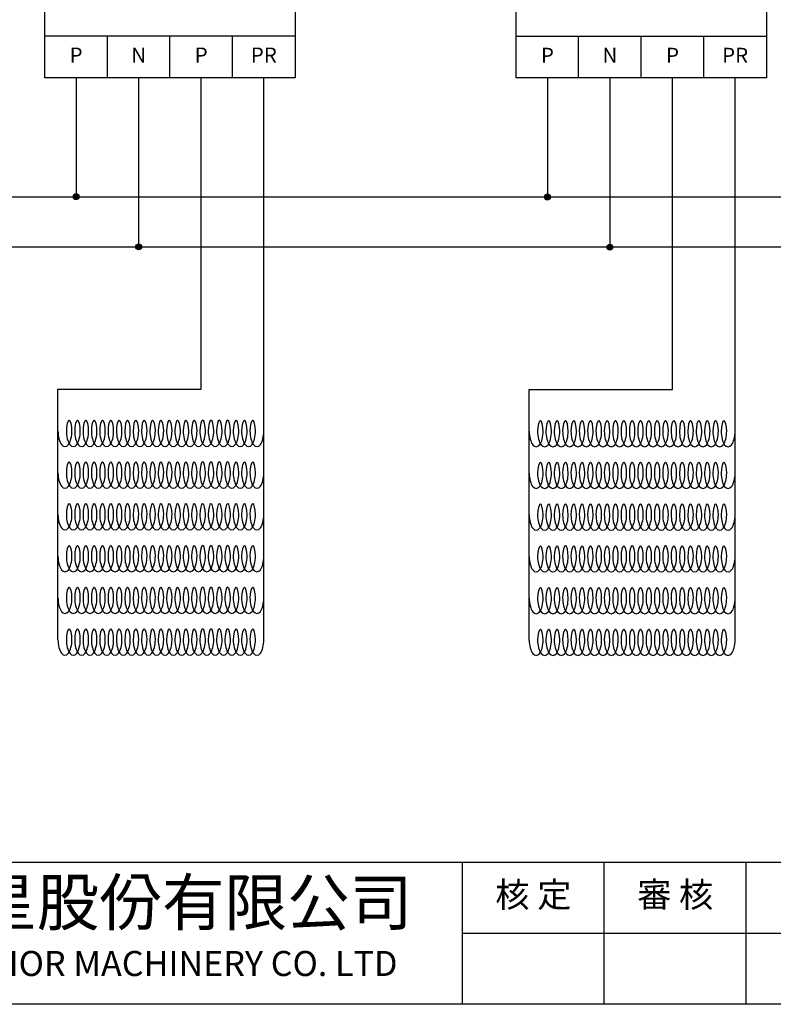
# Model space of a CAD drawing. Units: millimetres. Extents: x 5 to 3084, y -2489 to 237.
# Drawn here: x 1874 to 1965, y -860 to -742 of the extents above; entities that cross this region are included whole.
import ezdxf
from ezdxf.enums import TextEntityAlignment as Align

# ---------------------------------------------------------------- set-up
doc = ezdxf.new("R2010")
doc.units = ezdxf.units.MM
doc.styles.add('CHINA', font='romans.shx', dxfattribs={"bigfont": 'chineset.shx'})

# ---------------------------------------------------------------- blocks, each defined once
blk = doc.blocks.new('PAGE')
for p, q in [((290, 17), (0, 17)), ((152, 0), (152, 17)), ((169, 0), (169, 17)), ((186, 0), (186, 17)), ((273, 8.5), (152, 8.5))]:
    blk.add_line(p, q)
blk.add_lwpolyline([(290, 197), (290, 0), (0, 0), (0, 197)], close=True)
at = {"lineweight": 5, "style": 'CHINA'}
for s, height, p in [('鞍星股份有限公司', 5.5, (116, 11.5)), ('核 定', 3, (160.5, 12.75)), ('審 核', 3, (177.5, 12.75)), ('ANCHOR MACHINERY CO. LTD', 3, (116, 4.5))]:
    blk.add_text(s, height=height, dxfattribs=at).set_placement(p, align=Align.MIDDLE)
at = {"style": 'CHINA'}
for tag, p in [('CUST.NAME', (52.5, 12.75)), ('POWER', (248, 12.75)), ('MACH.NAME', (52.5, 4.25))]:
    blk.add_attdef(tag, text='', height=3, dxfattribs=at).set_placement(p, align=Align.MIDDLE)
at = {"style": 'CHINA', "width": 0.7}
blk.add_attdef('PAGE', text='', height=5, dxfattribs=at).set_placement((281.5, 8.5), align=Align.MIDDLE)

msp = doc.modelspace()

# ---------------------------------------------------------------- hatches: boundary and pattern name
h = msp.add_hatch(color=256)
h.dxf.hatch_style = 1
h.paths.add_polyline_path([(1881.34, -763.37, -1), (1880.64, -763.37, -1)])
h.paths.add_polyline_path([(1880.82, -763.37, 1), (1881.16, -763.37, 1)], flags=16)
h = msp.add_hatch(color=256)
h.dxf.hatch_style = 1
h.paths.add_polyline_path([(1937.82, -763.41, -1), (1937.12, -763.41, -1)])
h.paths.add_polyline_path([(1937.3, -763.41, 1), (1937.64, -763.41, 1)], flags=16)
h = msp.add_hatch(color=256)
h.dxf.hatch_style = 1
h.paths.add_polyline_path([(1888.84, -769.38, -1), (1888.14, -769.38, -1)])
h.paths.add_polyline_path([(1888.32, -769.38, 1), (1888.66, -769.38, 1)], flags=16)
h = msp.add_hatch(color=256)
h.dxf.hatch_style = 1
h.paths.add_polyline_path([(1945.32, -769.41, -1), (1944.62, -769.41, -1)])
h.paths.add_polyline_path([(1944.8, -769.41, 1), (1945.14, -769.41, 1)], flags=16)

# ---------------------------------------------------------------- linework, layer by layer
for p, q in [((1907.24, -744.14), (1877.24, -744.14)), ((1884.74, -749.14), (1884.74, -744.14)), ((1892.24, -749.14), (1892.24, -744.14)), ((1899.74, -749.14), (1899.74, -744.14)), ((1963.72, -744.17), (1933.72, -744.17)), ((1941.22, -749.17), (1941.22, -744.17)), ((1948.72, -749.17), (1948.72, -744.17)), ((1956.22, -749.17), (1956.22, -744.17)), ((1880.99, -749.14), (1880.99, -763.37)), ((1888.49, -749.14), (1888.49, -769.38)), ((1903.49, -816.44), (1903.49, -749.14)), ((1937.47, -749.17), (1937.47, -763.41)), ((1944.97, -749.17), (1944.97, -769.41)), ((1959.97, -816.48), (1959.97, -749.18)), ((1817.82, -763.38), (2032.7, -763.38)), ((1817.82, -769.38), (2034.88, -769.38))]:
    msp.add_line(p, q)
for points in [[(1877.27, -699.14), (1907.27, -699.14), (1907.24, -749.14), (1877.24, -749.14)], [(1933.75, -699.14), (1963.75, -699.14), (1963.72, -749.14), (1933.72, -749.14)]]:
    msp.add_lwpolyline(points, close=True)
for points in [[(1878.82, -816.44), (1878.82, -786.44), (1895.99, -786.44), (1895.99, -749.14)], [(1935.3, -816.48), (1935.3, -786.48), (1952.47, -786.48), (1952.47, -749.17)]]:
    msp.add_lwpolyline(points)
for centre, radius in [((1880.99, -763.37), 0.35), ((1937.47, -763.41), 0.35), ((1880.99, -763.37), 0.17), ((1937.47, -763.41), 0.17), ((1888.49, -769.38), 0.35), ((1888.49, -769.38), 0.17), ((1944.97, -769.41), 0.35), ((1944.97, -769.41), 0.17)]:
    msp.add_circle(centre, radius)
for points in [[(1878.82, -791.44), (1878.82, -792.09), (1879.16, -793.38), (1880.16, -793.38), (1880.66, -791.44), (1880.16, -789.5), (1879.66, -791.44), (1880.16, -793.38), (1881.16, -793.38), (1881.66, -791.44), (1881.16, -789.5), (1880.66, -791.44), (1881.16, -793.38), (1882.16, -793.38), (1882.66, -791.44), (1882.16, -789.5), (1881.66, -791.44), (1882.16, -793.38), (1883.16, -793.38), (1883.49, -792.09), (1883.49, -791.44)], [(1883.49, -791.44), (1883.49, -790.8), (1883.16, -789.5), (1882.66, -791.44), (1883.16, -793.38), (1884.16, -793.38), (1884.66, -791.44), (1884.16, -789.5), (1883.66, -791.44), (1884.16, -793.38), (1885.16, -793.38), (1885.66, -791.44), (1885.16, -789.5), (1884.66, -791.44), (1885.16, -793.38), (1886.16, -793.38), (1886.66, -791.44), (1886.16, -789.5), (1885.66, -791.44), (1886.16, -793.38), (1887.16, -793.38), (1887.49, -792.09), (1887.49, -791.44)], [(1887.49, -791.44), (1887.49, -790.8), (1887.16, -789.5), (1886.66, -791.44), (1887.16, -793.38), (1888.16, -793.38), (1888.66, -791.44), (1888.16, -789.5), (1887.66, -791.44), (1888.16, -793.38), (1889.16, -793.38), (1889.66, -791.44), (1889.16, -789.5), (1888.66, -791.44), (1889.16, -793.38), (1890.16, -793.38), (1890.66, -791.44), (1890.16, -789.5), (1889.66, -791.44), (1890.16, -793.38), (1891.16, -793.38), (1891.49, -792.09), (1891.49, -791.44)], [(1891.49, -791.44), (1891.49, -790.8), (1891.16, -789.5), (1890.66, -791.44), (1891.16, -793.38), (1892.16, -793.38), (1892.66, -791.44), (1892.16, -789.5), (1891.66, -791.44), (1892.16, -793.38), (1893.16, -793.38), (1893.66, -791.44), (1893.16, -789.5), (1892.66, -791.44), (1893.16, -793.38), (1894.16, -793.38), (1894.66, -791.44), (1894.16, -789.5), (1893.66, -791.44), (1894.16, -793.38), (1895.16, -793.38), (1895.49, -792.09), (1895.49, -791.44)], [(1895.49, -791.44), (1895.49, -790.8), (1895.16, -789.5), (1894.66, -791.44), (1895.16, -793.38), (1896.16, -793.38), (1896.66, -791.44), (1896.16, -789.5), (1895.66, -791.44), (1896.16, -793.38), (1897.16, -793.38), (1897.66, -791.44), (1897.16, -789.5), (1896.66, -791.44), (1897.16, -793.38), (1898.16, -793.38), (1898.66, -791.44), (1898.16, -789.5), (1897.66, -791.44), (1898.16, -793.38), (1899.16, -793.38), (1899.49, -792.09), (1899.49, -791.44)], [(1899.49, -791.44), (1899.49, -790.8), (1899.16, -789.5), (1898.66, -791.44), (1899.16, -793.38), (1900.16, -793.38), (1900.66, -791.44), (1900.16, -789.5), (1899.66, -791.44), (1900.16, -793.38), (1901.16, -793.38), (1901.66, -791.44), (1901.16, -789.5), (1900.66, -791.44), (1901.16, -793.38), (1902.16, -793.38), (1902.66, -791.44), (1902.16, -789.5), (1901.66, -791.44), (1902.16, -793.38), (1903.16, -793.38), (1903.49, -792.09), (1903.49, -791.44)], [(1935.3, -791.48), (1935.3, -792.12), (1935.63, -793.41), (1936.63, -793.41), (1937.13, -791.48), (1936.63, -789.54), (1936.13, -791.48), (1936.63, -793.41), (1937.63, -793.41), (1938.13, -791.48), (1937.63, -789.54), (1937.13, -791.48), (1937.63, -793.41), (1938.63, -793.41), (1939.13, -791.48), (1938.63, -789.54), (1938.13, -791.48), (1938.63, -793.41), (1939.63, -793.41), (1939.97, -792.12), (1939.97, -791.48)], [(1939.97, -791.48), (1939.97, -790.83), (1939.63, -789.54), (1939.13, -791.48), (1939.63, -793.41), (1940.63, -793.41), (1941.13, -791.48), (1940.63, -789.54), (1940.13, -791.48), (1940.63, -793.41), (1941.63, -793.41), (1942.13, -791.48), (1941.63, -789.54), (1941.13, -791.48), (1941.63, -793.41), (1942.63, -793.41), (1943.13, -791.48), (1942.63, -789.54), (1942.13, -791.48), (1942.63, -793.41), (1943.63, -793.41), (1943.97, -792.12), (1943.97, -791.48)], [(1943.97, -791.48), (1943.97, -790.83), (1943.63, -789.54), (1943.13, -791.48), (1943.63, -793.41), (1944.63, -793.41), (1945.13, -791.48), (1944.63, -789.54), (1944.13, -791.48), (1944.63, -793.41), (1945.63, -793.41), (1946.13, -791.48), (1945.63, -789.54), (1945.13, -791.48), (1945.63, -793.41), (1946.63, -793.41), (1947.13, -791.48), (1946.63, -789.54), (1946.13, -791.48), (1946.63, -793.41), (1947.63, -793.41), (1947.97, -792.12), (1947.97, -791.48)], [(1947.97, -791.48), (1947.97, -790.83), (1947.63, -789.54), (1947.13, -791.48), (1947.63, -793.41), (1948.63, -793.41), (1949.13, -791.48), (1948.63, -789.54), (1948.13, -791.48), (1948.63, -793.41), (1949.63, -793.41), (1950.13, -791.48), (1949.63, -789.54), (1949.13, -791.48), (1949.63, -793.41), (1950.63, -793.41), (1951.13, -791.48), (1950.63, -789.54), (1950.13, -791.48), (1950.63, -793.41), (1951.63, -793.41), (1951.97, -792.12), (1951.97, -791.48)], [(1951.97, -791.48), (1951.97, -790.83), (1951.63, -789.54), (1951.13, -791.48), (1951.63, -793.41), (1952.63, -793.41), (1953.13, -791.48), (1952.63, -789.54), (1952.13, -791.48), (1952.63, -793.41), (1953.63, -793.41), (1954.13, -791.48), (1953.63, -789.54), (1953.13, -791.48), (1953.63, -793.41), (1954.63, -793.41), (1955.13, -791.48), (1954.63, -789.54), (1954.13, -791.48), (1954.63, -793.41), (1955.63, -793.41), (1955.97, -792.12), (1955.97, -791.48)], [(1955.97, -791.48), (1955.97, -790.83), (1955.63, -789.54), (1955.13, -791.48), (1955.63, -793.41), (1956.63, -793.41), (1957.13, -791.48), (1956.63, -789.54), (1956.13, -791.48), (1956.63, -793.41), (1957.63, -793.41), (1958.13, -791.48), (1957.63, -789.54), (1957.13, -791.48), (1957.63, -793.41), (1958.63, -793.41), (1959.13, -791.48), (1958.63, -789.54), (1958.13, -791.48), (1958.63, -793.41), (1959.63, -793.41), (1959.97, -792.12), (1959.97, -791.48)], [(1878.82, -796.44), (1878.82, -797.09), (1879.16, -798.38), (1880.16, -798.38), (1880.66, -796.44), (1880.16, -794.5), (1879.66, -796.44), (1880.16, -798.38), (1881.16, -798.38), (1881.66, -796.44), (1881.16, -794.5), (1880.66, -796.44), (1881.16, -798.38), (1882.16, -798.38), (1882.66, -796.44), (1882.16, -794.5), (1881.66, -796.44), (1882.16, -798.38), (1883.16, -798.38), (1883.49, -797.09), (1883.49, -796.44)], [(1883.49, -796.44), (1883.49, -795.8), (1883.16, -794.5), (1882.66, -796.44), (1883.16, -798.38), (1884.16, -798.38), (1884.66, -796.44), (1884.16, -794.5), (1883.66, -796.44), (1884.16, -798.38), (1885.16, -798.38), (1885.66, -796.44), (1885.16, -794.5), (1884.66, -796.44), (1885.16, -798.38), (1886.16, -798.38), (1886.66, -796.44), (1886.16, -794.5), (1885.66, -796.44), (1886.16, -798.38), (1887.16, -798.38), (1887.49, -797.09), (1887.49, -796.44)], [(1887.49, -796.44), (1887.49, -795.8), (1887.16, -794.5), (1886.66, -796.44), (1887.16, -798.38), (1888.16, -798.38), (1888.66, -796.44), (1888.16, -794.5), (1887.66, -796.44), (1888.16, -798.38), (1889.16, -798.38), (1889.66, -796.44), (1889.16, -794.5), (1888.66, -796.44), (1889.16, -798.38), (1890.16, -798.38), (1890.66, -796.44), (1890.16, -794.5), (1889.66, -796.44), (1890.16, -798.38), (1891.16, -798.38), (1891.49, -797.09), (1891.49, -796.44)], [(1891.49, -796.44), (1891.49, -795.8), (1891.16, -794.5), (1890.66, -796.44), (1891.16, -798.38), (1892.16, -798.38), (1892.66, -796.44), (1892.16, -794.5), (1891.66, -796.44), (1892.16, -798.38), (1893.16, -798.38), (1893.66, -796.44), (1893.16, -794.5), (1892.66, -796.44), (1893.16, -798.38), (1894.16, -798.38), (1894.66, -796.44), (1894.16, -794.5), (1893.66, -796.44), (1894.16, -798.38), (1895.16, -798.38), (1895.49, -797.09), (1895.49, -796.44)], [(1895.49, -796.44), (1895.49, -795.8), (1895.16, -794.5), (1894.66, -796.44), (1895.16, -798.38), (1896.16, -798.38), (1896.66, -796.44), (1896.16, -794.5), (1895.66, -796.44), (1896.16, -798.38), (1897.16, -798.38), (1897.66, -796.44), (1897.16, -794.5), (1896.66, -796.44), (1897.16, -798.38), (1898.16, -798.38), (1898.66, -796.44), (1898.16, -794.5), (1897.66, -796.44), (1898.16, -798.38), (1899.16, -798.38), (1899.49, -797.09), (1899.49, -796.44)], [(1899.49, -796.44), (1899.49, -795.8), (1899.16, -794.5), (1898.66, -796.44), (1899.16, -798.38), (1900.16, -798.38), (1900.66, -796.44), (1900.16, -794.5), (1899.66, -796.44), (1900.16, -798.38), (1901.16, -798.38), (1901.66, -796.44), (1901.16, -794.5), (1900.66, -796.44), (1901.16, -798.38), (1902.16, -798.38), (1902.66, -796.44), (1902.16, -794.5), (1901.66, -796.44), (1902.16, -798.38), (1903.16, -798.38), (1903.49, -797.09), (1903.49, -796.44)], [(1935.3, -796.48), (1935.3, -797.12), (1935.63, -798.41), (1936.63, -798.41), (1937.13, -796.48), (1936.63, -794.54), (1936.13, -796.48), (1936.63, -798.41), (1937.63, -798.41), (1938.13, -796.48), (1937.63, -794.54), (1937.13, -796.48), (1937.63, -798.41), (1938.63, -798.41), (1939.13, -796.48), (1938.63, -794.54), (1938.13, -796.48), (1938.63, -798.41), (1939.63, -798.41), (1939.97, -797.12), (1939.97, -796.48)], [(1939.97, -796.48), (1939.97, -795.83), (1939.63, -794.54), (1939.13, -796.48), (1939.63, -798.41), (1940.63, -798.41), (1941.13, -796.48), (1940.63, -794.54), (1940.13, -796.48), (1940.63, -798.41), (1941.63, -798.41), (1942.13, -796.48), (1941.63, -794.54), (1941.13, -796.48), (1941.63, -798.41), (1942.63, -798.41), (1943.13, -796.48), (1942.63, -794.54), (1942.13, -796.48), (1942.63, -798.41), (1943.63, -798.41), (1943.97, -797.12), (1943.97, -796.48)], [(1943.97, -796.48), (1943.97, -795.83), (1943.63, -794.54), (1943.13, -796.48), (1943.63, -798.41), (1944.63, -798.41), (1945.13, -796.48), (1944.63, -794.54), (1944.13, -796.48), (1944.63, -798.41), (1945.63, -798.41), (1946.13, -796.48), (1945.63, -794.54), (1945.13, -796.48), (1945.63, -798.41), (1946.63, -798.41), (1947.13, -796.48), (1946.63, -794.54), (1946.13, -796.48), (1946.63, -798.41), (1947.63, -798.41), (1947.97, -797.12), (1947.97, -796.48)], [(1947.97, -796.48), (1947.97, -795.83), (1947.63, -794.54), (1947.13, -796.48), (1947.63, -798.41), (1948.63, -798.41), (1949.13, -796.48), (1948.63, -794.54), (1948.13, -796.48), (1948.63, -798.41), (1949.63, -798.41), (1950.13, -796.48), (1949.63, -794.54), (1949.13, -796.48), (1949.63, -798.41), (1950.63, -798.41), (1951.13, -796.48), (1950.63, -794.54), (1950.13, -796.48), (1950.63, -798.41), (1951.63, -798.41), (1951.97, -797.12), (1951.97, -796.48)], [(1951.97, -796.48), (1951.97, -795.83), (1951.63, -794.54), (1951.13, -796.48), (1951.63, -798.41), (1952.63, -798.41), (1953.13, -796.48), (1952.63, -794.54), (1952.13, -796.48), (1952.63, -798.41), (1953.63, -798.41), (1954.13, -796.48), (1953.63, -794.54), (1953.13, -796.48), (1953.63, -798.41), (1954.63, -798.41), (1955.13, -796.48), (1954.63, -794.54), (1954.13, -796.48), (1954.63, -798.41), (1955.63, -798.41), (1955.97, -797.12), (1955.97, -796.48)], [(1955.97, -796.48), (1955.97, -795.83), (1955.63, -794.54), (1955.13, -796.48), (1955.63, -798.41), (1956.63, -798.41), (1957.13, -796.48), (1956.63, -794.54), (1956.13, -796.48), (1956.63, -798.41), (1957.63, -798.41), (1958.13, -796.48), (1957.63, -794.54), (1957.13, -796.48), (1957.63, -798.41), (1958.63, -798.41), (1959.13, -796.48), (1958.63, -794.54), (1958.13, -796.48), (1958.63, -798.41), (1959.63, -798.41), (1959.97, -797.12), (1959.97, -796.48)], [(1878.82, -801.44), (1878.82, -802.09), (1879.16, -803.38), (1880.16, -803.38), (1880.66, -801.44), (1880.16, -799.5), (1879.66, -801.44), (1880.16, -803.38), (1881.16, -803.38), (1881.66, -801.44), (1881.16, -799.5), (1880.66, -801.44), (1881.16, -803.38), (1882.16, -803.38), (1882.66, -801.44), (1882.16, -799.5), (1881.66, -801.44), (1882.16, -803.38), (1883.16, -803.38), (1883.49, -802.09), (1883.49, -801.44)], [(1883.49, -801.44), (1883.49, -800.8), (1883.16, -799.5), (1882.66, -801.44), (1883.16, -803.38), (1884.16, -803.38), (1884.66, -801.44), (1884.16, -799.5), (1883.66, -801.44), (1884.16, -803.38), (1885.16, -803.38), (1885.66, -801.44), (1885.16, -799.5), (1884.66, -801.44), (1885.16, -803.38), (1886.16, -803.38), (1886.66, -801.44), (1886.16, -799.5), (1885.66, -801.44), (1886.16, -803.38), (1887.16, -803.38), (1887.49, -802.09), (1887.49, -801.44)], [(1887.49, -801.44), (1887.49, -800.8), (1887.16, -799.5), (1886.66, -801.44), (1887.16, -803.38), (1888.16, -803.38), (1888.66, -801.44), (1888.16, -799.5), (1887.66, -801.44), (1888.16, -803.38), (1889.16, -803.38), (1889.66, -801.44), (1889.16, -799.5), (1888.66, -801.44), (1889.16, -803.38), (1890.16, -803.38), (1890.66, -801.44), (1890.16, -799.5), (1889.66, -801.44), (1890.16, -803.38), (1891.16, -803.38), (1891.49, -802.09), (1891.49, -801.44)], [(1891.49, -801.44), (1891.49, -800.8), (1891.16, -799.5), (1890.66, -801.44), (1891.16, -803.38), (1892.16, -803.38), (1892.66, -801.44), (1892.16, -799.5), (1891.66, -801.44), (1892.16, -803.38), (1893.16, -803.38), (1893.66, -801.44), (1893.16, -799.5), (1892.66, -801.44), (1893.16, -803.38), (1894.16, -803.38), (1894.66, -801.44), (1894.16, -799.5), (1893.66, -801.44), (1894.16, -803.38), (1895.16, -803.38), (1895.49, -802.09), (1895.49, -801.44)], [(1895.49, -801.44), (1895.49, -800.8), (1895.16, -799.5), (1894.66, -801.44), (1895.16, -803.38), (1896.16, -803.38), (1896.66, -801.44), (1896.16, -799.5), (1895.66, -801.44), (1896.16, -803.38), (1897.16, -803.38), (1897.66, -801.44), (1897.16, -799.5), (1896.66, -801.44), (1897.16, -803.38), (1898.16, -803.38), (1898.66, -801.44), (1898.16, -799.5), (1897.66, -801.44), (1898.16, -803.38), (1899.16, -803.38), (1899.49, -802.09), (1899.49, -801.44)], [(1899.49, -801.44), (1899.49, -800.8), (1899.16, -799.5), (1898.66, -801.44), (1899.16, -803.38), (1900.16, -803.38), (1900.66, -801.44), (1900.16, -799.5), (1899.66, -801.44), (1900.16, -803.38), (1901.16, -803.38), (1901.66, -801.44), (1901.16, -799.5), (1900.66, -801.44), (1901.16, -803.38), (1902.16, -803.38), (1902.66, -801.44), (1902.16, -799.5), (1901.66, -801.44), (1902.16, -803.38), (1903.16, -803.38), (1903.49, -802.09), (1903.49, -801.44)], [(1935.3, -801.48), (1935.3, -802.12), (1935.63, -803.41), (1936.63, -803.41), (1937.13, -801.48), (1936.63, -799.54), (1936.13, -801.48), (1936.63, -803.41), (1937.63, -803.41), (1938.13, -801.48), (1937.63, -799.54), (1937.13, -801.48), (1937.63, -803.41), (1938.63, -803.41), (1939.13, -801.48), (1938.63, -799.54), (1938.13, -801.48), (1938.63, -803.41), (1939.63, -803.41), (1939.97, -802.12), (1939.97, -801.48)], [(1939.97, -801.48), (1939.97, -800.83), (1939.63, -799.54), (1939.13, -801.48), (1939.63, -803.41), (1940.63, -803.41), (1941.13, -801.48), (1940.63, -799.54), (1940.13, -801.48), (1940.63, -803.41), (1941.63, -803.41), (1942.13, -801.48), (1941.63, -799.54), (1941.13, -801.48), (1941.63, -803.41), (1942.63, -803.41), (1943.13, -801.48), (1942.63, -799.54), (1942.13, -801.48), (1942.63, -803.41), (1943.63, -803.41), (1943.97, -802.12), (1943.97, -801.48)], [(1943.97, -801.48), (1943.97, -800.83), (1943.63, -799.54), (1943.13, -801.48), (1943.63, -803.41), (1944.63, -803.41), (1945.13, -801.48), (1944.63, -799.54), (1944.13, -801.48), (1944.63, -803.41), (1945.63, -803.41), (1946.13, -801.48), (1945.63, -799.54), (1945.13, -801.48), (1945.63, -803.41), (1946.63, -803.41), (1947.13, -801.48), (1946.63, -799.54), (1946.13, -801.48), (1946.63, -803.41), (1947.63, -803.41), (1947.97, -802.12), (1947.97, -801.48)], [(1947.97, -801.48), (1947.97, -800.83), (1947.63, -799.54), (1947.13, -801.48), (1947.63, -803.41), (1948.63, -803.41), (1949.13, -801.48), (1948.63, -799.54), (1948.13, -801.48), (1948.63, -803.41), (1949.63, -803.41), (1950.13, -801.48), (1949.63, -799.54), (1949.13, -801.48), (1949.63, -803.41), (1950.63, -803.41), (1951.13, -801.48), (1950.63, -799.54), (1950.13, -801.48), (1950.63, -803.41), (1951.63, -803.41), (1951.97, -802.12), (1951.97, -801.48)], [(1951.97, -801.48), (1951.97, -800.83), (1951.63, -799.54), (1951.13, -801.48), (1951.63, -803.41), (1952.63, -803.41), (1953.13, -801.48), (1952.63, -799.54), (1952.13, -801.48), (1952.63, -803.41), (1953.63, -803.41), (1954.13, -801.48), (1953.63, -799.54), (1953.13, -801.48), (1953.63, -803.41), (1954.63, -803.41), (1955.13, -801.48), (1954.63, -799.54), (1954.13, -801.48), (1954.63, -803.41), (1955.63, -803.41), (1955.97, -802.12), (1955.97, -801.48)], [(1955.97, -801.48), (1955.97, -800.83), (1955.63, -799.54), (1955.13, -801.48), (1955.63, -803.41), (1956.63, -803.41), (1957.13, -801.48), (1956.63, -799.54), (1956.13, -801.48), (1956.63, -803.41), (1957.63, -803.41), (1958.13, -801.48), (1957.63, -799.54), (1957.13, -801.48), (1957.63, -803.41), (1958.63, -803.41), (1959.13, -801.48), (1958.63, -799.54), (1958.13, -801.48), (1958.63, -803.41), (1959.63, -803.41), (1959.97, -802.12), (1959.97, -801.48)], [(1878.82, -806.44), (1878.82, -807.09), (1879.16, -808.38), (1880.16, -808.38), (1880.66, -806.44), (1880.16, -804.5), (1879.66, -806.44), (1880.16, -808.38), (1881.16, -808.38), (1881.66, -806.44), (1881.16, -804.5), (1880.66, -806.44), (1881.16, -808.38), (1882.16, -808.38), (1882.66, -806.44), (1882.16, -804.5), (1881.66, -806.44), (1882.16, -808.38), (1883.16, -808.38), (1883.49, -807.09), (1883.49, -806.44)], [(1883.49, -806.44), (1883.49, -805.8), (1883.16, -804.5), (1882.66, -806.44), (1883.16, -808.38), (1884.16, -808.38), (1884.66, -806.44), (1884.16, -804.5), (1883.66, -806.44), (1884.16, -808.38), (1885.16, -808.38), (1885.66, -806.44), (1885.16, -804.5), (1884.66, -806.44), (1885.16, -808.38), (1886.16, -808.38), (1886.66, -806.44), (1886.16, -804.5), (1885.66, -806.44), (1886.16, -808.38), (1887.16, -808.38), (1887.49, -807.09), (1887.49, -806.44)], [(1887.49, -806.44), (1887.49, -805.8), (1887.16, -804.5), (1886.66, -806.44), (1887.16, -808.38), (1888.16, -808.38), (1888.66, -806.44), (1888.16, -804.5), (1887.66, -806.44), (1888.16, -808.38), (1889.16, -808.38), (1889.66, -806.44), (1889.16, -804.5), (1888.66, -806.44), (1889.16, -808.38), (1890.16, -808.38), (1890.66, -806.44), (1890.16, -804.5), (1889.66, -806.44), (1890.16, -808.38), (1891.16, -808.38), (1891.49, -807.09), (1891.49, -806.44)], [(1891.49, -806.44), (1891.49, -805.8), (1891.16, -804.5), (1890.66, -806.44), (1891.16, -808.38), (1892.16, -808.38), (1892.66, -806.44), (1892.16, -804.5), (1891.66, -806.44), (1892.16, -808.38), (1893.16, -808.38), (1893.66, -806.44), (1893.16, -804.5), (1892.66, -806.44), (1893.16, -808.38), (1894.16, -808.38), (1894.66, -806.44), (1894.16, -804.5), (1893.66, -806.44), (1894.16, -808.38), (1895.16, -808.38), (1895.49, -807.09), (1895.49, -806.44)], [(1895.49, -806.44), (1895.49, -805.8), (1895.16, -804.5), (1894.66, -806.44), (1895.16, -808.38), (1896.16, -808.38), (1896.66, -806.44), (1896.16, -804.5), (1895.66, -806.44), (1896.16, -808.38), (1897.16, -808.38), (1897.66, -806.44), (1897.16, -804.5), (1896.66, -806.44), (1897.16, -808.38), (1898.16, -808.38), (1898.66, -806.44), (1898.16, -804.5), (1897.66, -806.44), (1898.16, -808.38), (1899.16, -808.38), (1899.49, -807.09), (1899.49, -806.44)], [(1899.49, -806.44), (1899.49, -805.8), (1899.16, -804.5), (1898.66, -806.44), (1899.16, -808.38), (1900.16, -808.38), (1900.66, -806.44), (1900.16, -804.5), (1899.66, -806.44), (1900.16, -808.38), (1901.16, -808.38), (1901.66, -806.44), (1901.16, -804.5), (1900.66, -806.44), (1901.16, -808.38), (1902.16, -808.38), (1902.66, -806.44), (1902.16, -804.5), (1901.66, -806.44), (1902.16, -808.38), (1903.16, -808.38), (1903.49, -807.09), (1903.49, -806.44)], [(1935.3, -806.48), (1935.3, -807.12), (1935.63, -808.41), (1936.63, -808.41), (1937.13, -806.48), (1936.63, -804.54), (1936.13, -806.48), (1936.63, -808.41), (1937.63, -808.41), (1938.13, -806.48), (1937.63, -804.54), (1937.13, -806.48), (1937.63, -808.41), (1938.63, -808.41), (1939.13, -806.48), (1938.63, -804.54), (1938.13, -806.48), (1938.63, -808.41), (1939.63, -808.41), (1939.97, -807.12), (1939.97, -806.48)], [(1939.97, -806.48), (1939.97, -805.83), (1939.63, -804.54), (1939.13, -806.48), (1939.63, -808.41), (1940.63, -808.41), (1941.13, -806.48), (1940.63, -804.54), (1940.13, -806.48), (1940.63, -808.41), (1941.63, -808.41), (1942.13, -806.48), (1941.63, -804.54), (1941.13, -806.48), (1941.63, -808.41), (1942.63, -808.41), (1943.13, -806.48), (1942.63, -804.54), (1942.13, -806.48), (1942.63, -808.41), (1943.63, -808.41), (1943.97, -807.12), (1943.97, -806.48)], [(1943.97, -806.48), (1943.97, -805.83), (1943.63, -804.54), (1943.13, -806.48), (1943.63, -808.41), (1944.63, -808.41), (1945.13, -806.48), (1944.63, -804.54), (1944.13, -806.48), (1944.63, -808.41), (1945.63, -808.41), (1946.13, -806.48), (1945.63, -804.54), (1945.13, -806.48), (1945.63, -808.41), (1946.63, -808.41), (1947.13, -806.48), (1946.63, -804.54), (1946.13, -806.48), (1946.63, -808.41), (1947.63, -808.41), (1947.97, -807.12), (1947.97, -806.48)], [(1947.97, -806.48), (1947.97, -805.83), (1947.63, -804.54), (1947.13, -806.48), (1947.63, -808.41), (1948.63, -808.41), (1949.13, -806.48), (1948.63, -804.54), (1948.13, -806.48), (1948.63, -808.41), (1949.63, -808.41), (1950.13, -806.48), (1949.63, -804.54), (1949.13, -806.48), (1949.63, -808.41), (1950.63, -808.41), (1951.13, -806.48), (1950.63, -804.54), (1950.13, -806.48), (1950.63, -808.41), (1951.63, -808.41), (1951.97, -807.12), (1951.97, -806.48)], [(1951.97, -806.48), (1951.97, -805.83), (1951.63, -804.54), (1951.13, -806.48), (1951.63, -808.41), (1952.63, -808.41), (1953.13, -806.48), (1952.63, -804.54), (1952.13, -806.48), (1952.63, -808.41), (1953.63, -808.41), (1954.13, -806.48), (1953.63, -804.54), (1953.13, -806.48), (1953.63, -808.41), (1954.63, -808.41), (1955.13, -806.48), (1954.63, -804.54), (1954.13, -806.48), (1954.63, -808.41), (1955.63, -808.41), (1955.97, -807.12), (1955.97, -806.48)], [(1955.97, -806.48), (1955.97, -805.83), (1955.63, -804.54), (1955.13, -806.48), (1955.63, -808.41), (1956.63, -808.41), (1957.13, -806.48), (1956.63, -804.54), (1956.13, -806.48), (1956.63, -808.41), (1957.63, -808.41), (1958.13, -806.48), (1957.63, -804.54), (1957.13, -806.48), (1957.63, -808.41), (1958.63, -808.41), (1959.13, -806.48), (1958.63, -804.54), (1958.13, -806.48), (1958.63, -808.41), (1959.63, -808.41), (1959.97, -807.12), (1959.97, -806.48)], [(1878.82, -811.44), (1878.82, -812.09), (1879.16, -813.38), (1880.16, -813.38), (1880.66, -811.44), (1880.16, -809.5), (1879.66, -811.44), (1880.16, -813.38), (1881.16, -813.38), (1881.66, -811.44), (1881.16, -809.5), (1880.66, -811.44), (1881.16, -813.38), (1882.16, -813.38), (1882.66, -811.44), (1882.16, -809.5), (1881.66, -811.44), (1882.16, -813.38), (1883.16, -813.38), (1883.49, -812.09), (1883.49, -811.44)], [(1883.49, -811.44), (1883.49, -810.8), (1883.16, -809.5), (1882.66, -811.44), (1883.16, -813.38), (1884.16, -813.38), (1884.66, -811.44), (1884.16, -809.5), (1883.66, -811.44), (1884.16, -813.38), (1885.16, -813.38), (1885.66, -811.44), (1885.16, -809.5), (1884.66, -811.44), (1885.16, -813.38), (1886.16, -813.38), (1886.66, -811.44), (1886.16, -809.5), (1885.66, -811.44), (1886.16, -813.38), (1887.16, -813.38), (1887.49, -812.09), (1887.49, -811.44)], [(1887.49, -811.44), (1887.49, -810.8), (1887.16, -809.5), (1886.66, -811.44), (1887.16, -813.38), (1888.16, -813.38), (1888.66, -811.44), (1888.16, -809.5), (1887.66, -811.44), (1888.16, -813.38), (1889.16, -813.38), (1889.66, -811.44), (1889.16, -809.5), (1888.66, -811.44), (1889.16, -813.38), (1890.16, -813.38), (1890.66, -811.44), (1890.16, -809.5), (1889.66, -811.44), (1890.16, -813.38), (1891.16, -813.38), (1891.49, -812.09), (1891.49, -811.44)], [(1891.49, -811.44), (1891.49, -810.8), (1891.16, -809.5), (1890.66, -811.44), (1891.16, -813.38), (1892.16, -813.38), (1892.66, -811.44), (1892.16, -809.5), (1891.66, -811.44), (1892.16, -813.38), (1893.16, -813.38), (1893.66, -811.44), (1893.16, -809.5), (1892.66, -811.44), (1893.16, -813.38), (1894.16, -813.38), (1894.66, -811.44), (1894.16, -809.5), (1893.66, -811.44), (1894.16, -813.38), (1895.16, -813.38), (1895.49, -812.09), (1895.49, -811.44)], [(1895.49, -811.44), (1895.49, -810.8), (1895.16, -809.5), (1894.66, -811.44), (1895.16, -813.38), (1896.16, -813.38), (1896.66, -811.44), (1896.16, -809.5), (1895.66, -811.44), (1896.16, -813.38), (1897.16, -813.38), (1897.66, -811.44), (1897.16, -809.5), (1896.66, -811.44), (1897.16, -813.38), (1898.16, -813.38), (1898.66, -811.44), (1898.16, -809.5), (1897.66, -811.44), (1898.16, -813.38), (1899.16, -813.38), (1899.49, -812.09), (1899.49, -811.44)], [(1899.49, -811.44), (1899.49, -810.8), (1899.16, -809.5), (1898.66, -811.44), (1899.16, -813.38), (1900.16, -813.38), (1900.66, -811.44), (1900.16, -809.5), (1899.66, -811.44), (1900.16, -813.38), (1901.16, -813.38), (1901.66, -811.44), (1901.16, -809.5), (1900.66, -811.44), (1901.16, -813.38), (1902.16, -813.38), (1902.66, -811.44), (1902.16, -809.5), (1901.66, -811.44), (1902.16, -813.38), (1903.16, -813.38), (1903.49, -812.09), (1903.49, -811.44)], [(1935.3, -811.48), (1935.3, -812.12), (1935.63, -813.41), (1936.63, -813.41), (1937.13, -811.48), (1936.63, -809.54), (1936.13, -811.48), (1936.63, -813.41), (1937.63, -813.41), (1938.13, -811.48), (1937.63, -809.54), (1937.13, -811.48), (1937.63, -813.41), (1938.63, -813.41), (1939.13, -811.48), (1938.63, -809.54), (1938.13, -811.48), (1938.63, -813.41), (1939.63, -813.41), (1939.97, -812.12), (1939.97, -811.48)], [(1939.97, -811.48), (1939.97, -810.83), (1939.63, -809.54), (1939.13, -811.48), (1939.63, -813.41), (1940.63, -813.41), (1941.13, -811.48), (1940.63, -809.54), (1940.13, -811.48), (1940.63, -813.41), (1941.63, -813.41), (1942.13, -811.48), (1941.63, -809.54), (1941.13, -811.48), (1941.63, -813.41), (1942.63, -813.41), (1943.13, -811.48), (1942.63, -809.54), (1942.13, -811.48), (1942.63, -813.41), (1943.63, -813.41), (1943.97, -812.12), (1943.97, -811.48)], [(1943.97, -811.48), (1943.97, -810.83), (1943.63, -809.54), (1943.13, -811.48), (1943.63, -813.41), (1944.63, -813.41), (1945.13, -811.48), (1944.63, -809.54), (1944.13, -811.48), (1944.63, -813.41), (1945.63, -813.41), (1946.13, -811.48), (1945.63, -809.54), (1945.13, -811.48), (1945.63, -813.41), (1946.63, -813.41), (1947.13, -811.48), (1946.63, -809.54), (1946.13, -811.48), (1946.63, -813.41), (1947.63, -813.41), (1947.97, -812.12), (1947.97, -811.48)], [(1947.97, -811.48), (1947.97, -810.83), (1947.63, -809.54), (1947.13, -811.48), (1947.63, -813.41), (1948.63, -813.41), (1949.13, -811.48), (1948.63, -809.54), (1948.13, -811.48), (1948.63, -813.41), (1949.63, -813.41), (1950.13, -811.48), (1949.63, -809.54), (1949.13, -811.48), (1949.63, -813.41), (1950.63, -813.41), (1951.13, -811.48), (1950.63, -809.54), (1950.13, -811.48), (1950.63, -813.41), (1951.63, -813.41), (1951.97, -812.12), (1951.97, -811.48)], [(1951.97, -811.48), (1951.97, -810.83), (1951.63, -809.54), (1951.13, -811.48), (1951.63, -813.41), (1952.63, -813.41), (1953.13, -811.48), (1952.63, -809.54), (1952.13, -811.48), (1952.63, -813.41), (1953.63, -813.41), (1954.13, -811.48), (1953.63, -809.54), (1953.13, -811.48), (1953.63, -813.41), (1954.63, -813.41), (1955.13, -811.48), (1954.63, -809.54), (1954.13, -811.48), (1954.63, -813.41), (1955.63, -813.41), (1955.97, -812.12), (1955.97, -811.48)], [(1955.97, -811.48), (1955.97, -810.83), (1955.63, -809.54), (1955.13, -811.48), (1955.63, -813.41), (1956.63, -813.41), (1957.13, -811.48), (1956.63, -809.54), (1956.13, -811.48), (1956.63, -813.41), (1957.63, -813.41), (1958.13, -811.48), (1957.63, -809.54), (1957.13, -811.48), (1957.63, -813.41), (1958.63, -813.41), (1959.13, -811.48), (1958.63, -809.54), (1958.13, -811.48), (1958.63, -813.41), (1959.63, -813.41), (1959.97, -812.12), (1959.97, -811.48)], [(1878.82, -816.44), (1878.82, -817.09), (1879.16, -818.38), (1880.16, -818.38), (1880.66, -816.44), (1880.16, -814.5), (1879.66, -816.44), (1880.16, -818.38), (1881.16, -818.38), (1881.66, -816.44), (1881.16, -814.5), (1880.66, -816.44), (1881.16, -818.38), (1882.16, -818.38), (1882.66, -816.44), (1882.16, -814.5), (1881.66, -816.44), (1882.16, -818.38), (1883.16, -818.38), (1883.49, -817.09), (1883.49, -816.44)], [(1883.49, -816.44), (1883.49, -815.8), (1883.16, -814.5), (1882.66, -816.44), (1883.16, -818.38), (1884.16, -818.38), (1884.66, -816.44), (1884.16, -814.5), (1883.66, -816.44), (1884.16, -818.38), (1885.16, -818.38), (1885.66, -816.44), (1885.16, -814.5), (1884.66, -816.44), (1885.16, -818.38), (1886.16, -818.38), (1886.66, -816.44), (1886.16, -814.5), (1885.66, -816.44), (1886.16, -818.38), (1887.16, -818.38), (1887.49, -817.09), (1887.49, -816.44)], [(1887.49, -816.44), (1887.49, -815.8), (1887.16, -814.5), (1886.66, -816.44), (1887.16, -818.38), (1888.16, -818.38), (1888.66, -816.44), (1888.16, -814.5), (1887.66, -816.44), (1888.16, -818.38), (1889.16, -818.38), (1889.66, -816.44), (1889.16, -814.5), (1888.66, -816.44), (1889.16, -818.38), (1890.16, -818.38), (1890.66, -816.44), (1890.16, -814.5), (1889.66, -816.44), (1890.16, -818.38), (1891.16, -818.38), (1891.49, -817.09), (1891.49, -816.44)], [(1891.49, -816.44), (1891.49, -815.8), (1891.16, -814.5), (1890.66, -816.44), (1891.16, -818.38), (1892.16, -818.38), (1892.66, -816.44), (1892.16, -814.5), (1891.66, -816.44), (1892.16, -818.38), (1893.16, -818.38), (1893.66, -816.44), (1893.16, -814.5), (1892.66, -816.44), (1893.16, -818.38), (1894.16, -818.38), (1894.66, -816.44), (1894.16, -814.5), (1893.66, -816.44), (1894.16, -818.38), (1895.16, -818.38), (1895.49, -817.09), (1895.49, -816.44)], [(1895.49, -816.44), (1895.49, -815.8), (1895.16, -814.5), (1894.66, -816.44), (1895.16, -818.38), (1896.16, -818.38), (1896.66, -816.44), (1896.16, -814.5), (1895.66, -816.44), (1896.16, -818.38), (1897.16, -818.38), (1897.66, -816.44), (1897.16, -814.5), (1896.66, -816.44), (1897.16, -818.38), (1898.16, -818.38), (1898.66, -816.44), (1898.16, -814.5), (1897.66, -816.44), (1898.16, -818.38), (1899.16, -818.38), (1899.49, -817.09), (1899.49, -816.44)], [(1899.49, -816.44), (1899.49, -815.8), (1899.16, -814.5), (1898.66, -816.44), (1899.16, -818.38), (1900.16, -818.38), (1900.66, -816.44), (1900.16, -814.5), (1899.66, -816.44), (1900.16, -818.38), (1901.16, -818.38), (1901.66, -816.44), (1901.16, -814.5), (1900.66, -816.44), (1901.16, -818.38), (1902.16, -818.38), (1902.66, -816.44), (1902.16, -814.5), (1901.66, -816.44), (1902.16, -818.38), (1903.16, -818.38), (1903.49, -817.09), (1903.49, -816.44)], [(1935.3, -816.48), (1935.3, -817.12), (1935.63, -818.41), (1936.63, -818.41), (1937.13, -816.48), (1936.63, -814.54), (1936.13, -816.48), (1936.63, -818.41), (1937.63, -818.41), (1938.13, -816.48), (1937.63, -814.54), (1937.13, -816.48), (1937.63, -818.41), (1938.63, -818.41), (1939.13, -816.48), (1938.63, -814.54), (1938.13, -816.48), (1938.63, -818.41), (1939.63, -818.41), (1939.97, -817.12), (1939.97, -816.48)], [(1939.97, -816.48), (1939.97, -815.83), (1939.63, -814.54), (1939.13, -816.48), (1939.63, -818.41), (1940.63, -818.41), (1941.13, -816.48), (1940.63, -814.54), (1940.13, -816.48), (1940.63, -818.41), (1941.63, -818.41), (1942.13, -816.48), (1941.63, -814.54), (1941.13, -816.48), (1941.63, -818.41), (1942.63, -818.41), (1943.13, -816.48), (1942.63, -814.54), (1942.13, -816.48), (1942.63, -818.41), (1943.63, -818.41), (1943.97, -817.12), (1943.97, -816.48)], [(1943.97, -816.48), (1943.97, -815.83), (1943.63, -814.54), (1943.13, -816.48), (1943.63, -818.41), (1944.63, -818.41), (1945.13, -816.48), (1944.63, -814.54), (1944.13, -816.48), (1944.63, -818.41), (1945.63, -818.41), (1946.13, -816.48), (1945.63, -814.54), (1945.13, -816.48), (1945.63, -818.41), (1946.63, -818.41), (1947.13, -816.48), (1946.63, -814.54), (1946.13, -816.48), (1946.63, -818.41), (1947.63, -818.41), (1947.97, -817.12), (1947.97, -816.48)], [(1947.97, -816.48), (1947.97, -815.83), (1947.63, -814.54), (1947.13, -816.48), (1947.63, -818.41), (1948.63, -818.41), (1949.13, -816.48), (1948.63, -814.54), (1948.13, -816.48), (1948.63, -818.41), (1949.63, -818.41), (1950.13, -816.48), (1949.63, -814.54), (1949.13, -816.48), (1949.63, -818.41), (1950.63, -818.41), (1951.13, -816.48), (1950.63, -814.54), (1950.13, -816.48), (1950.63, -818.41), (1951.63, -818.41), (1951.97, -817.12), (1951.97, -816.48)], [(1951.97, -816.48), (1951.97, -815.83), (1951.63, -814.54), (1951.13, -816.48), (1951.63, -818.41), (1952.63, -818.41), (1953.13, -816.48), (1952.63, -814.54), (1952.13, -816.48), (1952.63, -818.41), (1953.63, -818.41), (1954.13, -816.48), (1953.63, -814.54), (1953.13, -816.48), (1953.63, -818.41), (1954.63, -818.41), (1955.13, -816.48), (1954.63, -814.54), (1954.13, -816.48), (1954.63, -818.41), (1955.63, -818.41), (1955.97, -817.12), (1955.97, -816.48)], [(1955.97, -816.48), (1955.97, -815.83), (1955.63, -814.54), (1955.13, -816.48), (1955.63, -818.41), (1956.63, -818.41), (1957.13, -816.48), (1956.63, -814.54), (1956.13, -816.48), (1956.63, -818.41), (1957.63, -818.41), (1958.13, -816.48), (1957.63, -814.54), (1957.13, -816.48), (1957.63, -818.41), (1958.63, -818.41), (1959.13, -816.48), (1958.63, -814.54), (1958.13, -816.48), (1958.63, -818.41), (1959.63, -818.41), (1959.97, -817.12), (1959.97, -816.48)]]:
    msp.add_open_spline(points, degree=3)

# ---------------------------------------------------------------- block references
msp.add_blockref('PAGE', (1775.29, -860.12))

# ---------------------------------------------------------------- texts
at = {"style": 'CHINA'}
for s, p in [('P', (1880.99, -746.64)), ('N', (1888.49, -746.64)), ('P', (1895.99, -746.64)), ('PR', (1903.49, -746.64)), ('P', (1937.47, -746.67)), ('N', (1944.97, -746.67)), ('P', (1952.47, -746.67)), ('PR', (1959.97, -746.67))]:
    msp.add_text(s, height=1.8, dxfattribs=at).set_placement(p, align=Align.MIDDLE)

doc.saveas('drawing.dxf')
